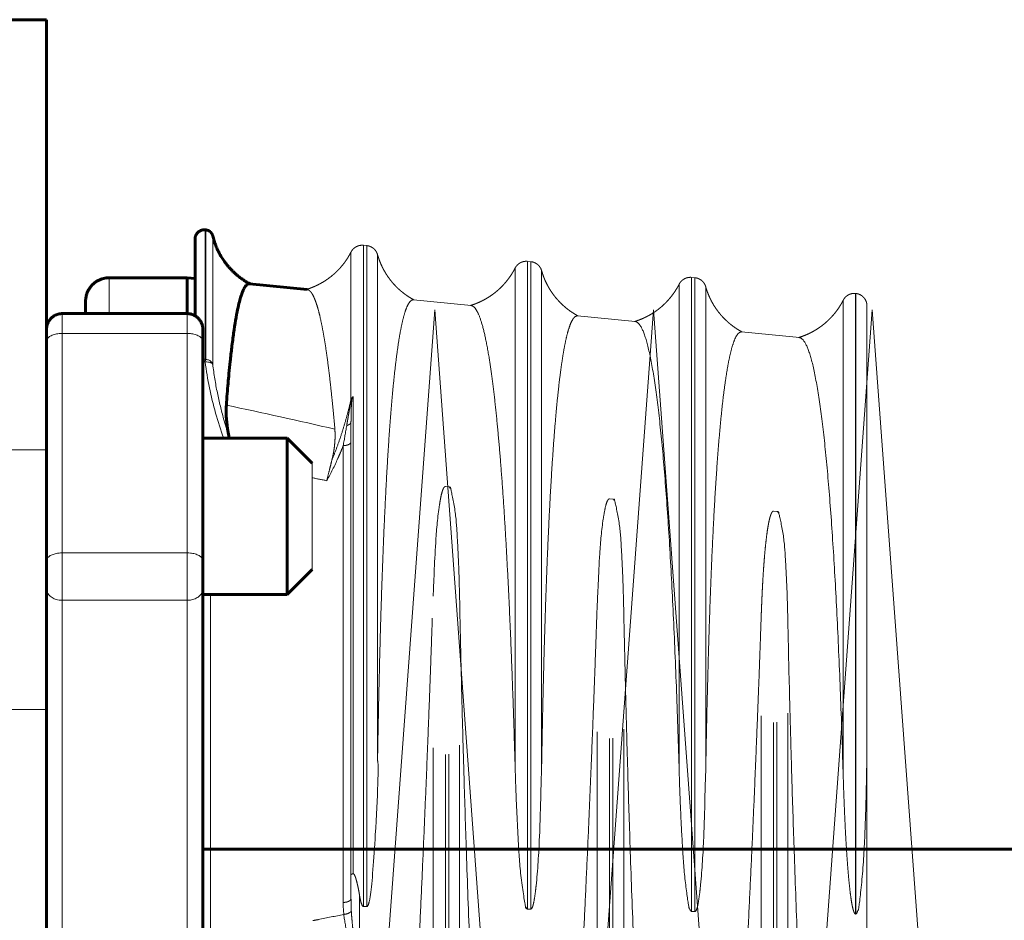
# Model space of a CAD drawing. Units: millimetres. Extents: x 0 to 840, y 0 to 594.
# Drawn here: x 66 to 69, y 562 to 565 of the extents above; entities that cross this region are included whole.
import ezdxf

# ---------------------------------------------------------------- set-up
doc = ezdxf.new("R2010")
doc.units = ezdxf.units.MM
for name, pattern in [('K5LT_AXLED', [19.5, 15, -1.5, 1.5, -1.5]), ('K5LT_BASIC', [0]), ('K5LT_DASHED', [6, 4, -2]), ('K5LT_THIN', [0])]:
    doc.linetypes.add(name, pattern=pattern)
doc.layers.add('Системный слой', color=7, linetype='Continuous')

# ---------------------------------------------------------------- blocks, each defined once
blk = doc.blocks.new('U72')
at = {"layer": 'Системный слой', "color": 30, "linetype": 'K5LT_AXLED', "lineweight": 18, "true_color": 0xff8000}
for q in [(66.8037, 558.6604), (67.6203, 558.6604)]:
    blk.add_line((67.212, 564.2021), q, dxfattribs=at)
blk = doc.blocks.new('U73')
at = {"layer": 'Системный слой', "color": 30, "linetype": 'K5LT_AXLED', "lineweight": 18, "true_color": 0xff8000}
for q in [(67.6203, 558.6604), (68.437, 558.6604)]:
    blk.add_line((68.0287, 564.2021), q, dxfattribs=at)
blk = doc.blocks.new('U75')
at = {"layer": 'Системный слой', "color": 30, "linetype": 'K5LT_AXLED', "lineweight": 18, "true_color": 0xff8000}
for q in [(68.437, 558.6604), (69.2537, 558.6604)]:
    blk.add_line((68.8453, 564.2021), q, dxfattribs=at)
blk = doc.blocks.new('U71')
at = {"layer": 'Системный слой'}
for name in ['U72', 'U73', 'U75']:
    blk.add_blockref(name, (0, 0), dxfattribs=at)

msp = doc.modelspace()

# ---------------------------------------------------------------- linework, layer by layer
at = {"layer": 'Системный слой', "color": 5, "linetype": 'K5LT_BASIC', "lineweight": 60, "true_color": 0x0000ff}
for p, q in [((65.76298, 565.28455), (65.58798, 565.28455)), ((65.76298, 563.68019), (65.76298, 565.28455)), ((66.35555, 564.50058), (66.35778, 564.50037)), ((66.31715, 564.46575), (66.31715, 564.18027)), ((66.28798, 564.32172), (65.99632, 564.32172)), ((66.31715, 564.31887), (66.28798, 564.32172)), ((66.28798, 564.32172), (66.28798, 564.18815)), ((66.73527, 564.27802), (66.5203, 564.29902)), ((65.90882, 564.18808), (65.90882, 564.23422)), ((66.28798, 564.18808), (65.82132, 564.18808)), ((66.34632, 564.12974), (66.34632, 564.08535)), ((66.34632, 564.08535), (66.34632, 563.2667)), ((66.34632, 563.72314), (66.66132, 563.72314)), ((66.4452, 563.72313), (66.44351, 563.73167)), ((66.66132, 563.72314), (66.75465, 563.62981)), ((66.66132, 563.2498), (66.66132, 563.72314)), ((65.76298, 562.71079), (65.76298, 563.68019)), ((66.34632, 563.2667), (66.34632, 563.16062)), ((66.66132, 563.13981), (66.66132, 563.2498)), ((66.66132, 563.13981), (66.75465, 563.23314)), ((66.34632, 563.16062), (66.34632, 561.87975)), ((66.34632, 563.13981), (66.66132, 563.13981)), ((65.76298, 560.01206), (65.76298, 562.71079)), ((66.34632, 562.18997), (140.41899, 562.18997))]:
    msp.add_line(p, q, dxfattribs=at)
at = {"layer": 'Системный слой', "color": 7, "linetype": 'K5LT_THIN', "lineweight": 18}
for p, q in [((66.35555, 564.50058), (66.35555, 564.01772)), ((66.35778, 564.50037), (66.35778, 564.0173)), ((66.38329, 564.47821), (66.38329, 563.99885)), ((65.99632, 564.32173), (65.99632, 564.18808)), ((65.82132, 564.18808), (65.82132, 564.11408)), ((66.28798, 564.11408), (66.28798, 564.18808)), ((65.82132, 564.11408), (65.82132, 563.29543)), ((66.28798, 564.11408), (65.82132, 564.11408)), ((66.28798, 563.29543), (66.28798, 564.11408)), ((66.34632, 563.99669), (66.34632, 563.77606)), ((66.35494, 564.00749), (66.35272, 564.00791)), ((66.35555, 564.01772), (66.35778, 564.0173)), ((65.76298, 563.68019), (65.58798, 563.68019)), ((65.82132, 563.29543), (65.82132, 563.11864)), ((65.82132, 563.29543), (66.28798, 563.29543)), ((66.28798, 563.11864), (66.28798, 563.29543)), ((65.82132, 563.11864), (65.82132, 561.23654)), ((66.28798, 563.11864), (65.82132, 563.11864)), ((66.28798, 561.84487), (66.28798, 563.11864)), ((66.37548, 563.13981), (66.37548, 561.85054)), ((65.76298, 562.71079), (65.58798, 562.71079))]:
    msp.add_line(p, q, dxfattribs=at)
at = {"layer": 'Системный слой', "color": 7, "linetype": 'K5LT_DASHED', "lineweight": 18}
for p, q in [((66.94555, 564.44294), (66.95816, 564.44171)), ((66.94555, 564.44294), (66.94555, 561.97595)), ((66.95816, 564.44171), (66.95816, 561.97576)), ((66.89943, 564.41769), (66.89943, 563.86841)), ((66.99851, 564.40801), (66.99851, 562.51985)), ((67.55805, 564.3831), (67.57066, 564.38187)), ((67.55805, 564.3831), (67.55805, 561.96671)), ((67.57066, 564.38187), (67.57066, 561.96652)), ((67.51193, 564.35784), (67.51193, 562.50227)), ((67.61101, 564.34816), (67.61101, 562.49887)), ((68.12443, 564.298), (68.12443, 562.48128)), ((68.17055, 564.32326), (68.18316, 564.32202)), ((68.17055, 564.32326), (68.17055, 561.95748)), ((68.18316, 564.32202), (68.18316, 561.95729)), ((68.22351, 564.28832), (68.22351, 562.47789)), ((68.78335, 564.26338), (68.78305, 564.26341)), ((68.78305, 564.26341), (68.78305, 561.94825)), ((68.78335, 564.26338), (68.78335, 561.94824)), ((67.13265, 564.2392), (67.348, 564.21816)), ((68.73693, 564.23816), (68.73693, 562.4603)), ((68.82548, 564.21694), (68.82548, 562.65498)), ((67.7451, 564.17936), (67.96056, 564.15831)), ((68.35754, 564.11952), (68.57312, 564.09846)), ((66.90792, 563.87835), (66.90792, 562.09856)), ((66.89943, 562.09447), (66.89943, 563.78597)), ((66.87027, 561.99148), (66.87027, 563.69555)), ((66.75465, 563.62981), (66.75465, 563.30794)), ((67.26441, 563.5421), (67.2518, 563.54305)), ((67.2518, 558.54292), (67.2518, 563.54305)), ((67.26441, 558.54415), (67.26441, 563.5421)), ((67.87691, 563.49614), (67.8643, 563.49709)), ((67.8643, 558.60276), (67.8643, 563.49709)), ((67.87691, 558.604), (67.87691, 563.49614)), ((68.48941, 563.45019), (68.4768, 563.45114)), ((68.4768, 558.66261), (68.4768, 563.45114)), ((68.48941, 558.66384), (68.48941, 563.45019)), ((66.75465, 563.30794), (66.75465, 563.23314)), ((67.20568, 558.56818), (67.20568, 563.13346)), ((67.30476, 558.57786), (67.30476, 563.12743)), ((67.81818, 558.62802), (67.81818, 563.09619)), ((67.91726, 558.6377), (67.91726, 563.09016)), ((68.43068, 558.68786), (68.43068, 563.05892)), ((68.52976, 558.69754), (68.52976, 563.05289)), ((68.82548, 562.65498), (68.82548, 559.21887)), ((66.89943, 562.00585), (66.89943, 562.09447)), ((66.93144, 562.01784), (66.93144, 561.70783)), ((66.94555, 561.97595), (66.95816, 561.97576)), ((67.55805, 561.96671), (67.57066, 561.96652)), ((68.17055, 561.95748), (68.18316, 561.95729)), ((68.78305, 561.94825), (68.78335, 561.94824))]:
    msp.add_line(p, q, dxfattribs=at)
at = {"layer": 'Системный слой', "color": 7, "linetype": 'K5LT_THIN', "lineweight": 18}
msp.add_arc((66.35215, 563.9835), 0.03439, 84.32132, 99.76912, dxfattribs=at)
at = {"layer": 'Системный слой', "color": 7, "linetype": 'K5LT_DASHED', "lineweight": 18}
msp.add_arc((66.94183, 563.8456), 0.04814, 141.93925, 151.72507, dxfattribs=at)
at = {"layer": 'Системный слой', "color": 5, "linetype": 'K5LT_BASIC', "lineweight": 60, "true_color": 0x0000ff}
for points, weights in [([(66.35555, 564.50058), (66.33354, 564.50273), (66.31716, 564.48788), (66.31715, 564.46576)], [0.985250593426, 0.769742708756, 0.769709876413, 0.985152096395]), ([(66.38329, 564.47821), (66.38026, 564.49069), (66.37056, 564.49912), (66.35778, 564.50037)], [0.986055604325, 0.864562206838, 0.864562206838, 0.986055604325]), ([(66.5226, 564.2988), (66.45142, 564.3366), (66.4022, 564.40022), (66.38329, 564.47821)], [0.970885947065, 0.917575950508, 0.921492602831, 0.982635904033]), ([(65.99632, 564.32172), (65.94506, 564.32172), (65.90882, 564.28548), (65.90882, 564.23423)], [0.984549376295, 0.792316543814, 0.792304153158, 0.984512204327]), ([(65.76298, 564.12975), (65.76298, 564.16392), (65.78715, 564.18808), (65.82132, 564.18808)], [0.931381679086, 0.749518438683, 0.749518581539, 0.931382107653]), ([(66.28798, 564.18808), (66.32215, 564.18808), (66.34631, 564.16392), (66.34632, 564.12976)], [0.93138210766, 0.749536022131, 0.749518440388, 0.93132936243])]:
    msp.add_rational_spline(points, weights, degree=3, dxfattribs=at)
at = {"layer": 'Системный слой', "color": 7, "linetype": 'K5LT_DASHED', "lineweight": 18}
for points, weights in [([(66.94555, 564.44294), (66.92582, 564.44487), (66.90844, 564.43535), (66.89943, 564.41769)], [0.948223845464, 0.838375572901, 0.838375572901, 0.948223845464]), ([(66.99851, 564.40801), (66.9931, 564.42707), (66.97789, 564.43978), (66.95816, 564.44171)], [0.941559004949, 0.83248282984, 0.83248282984, 0.941559004949]), ([(66.89943, 564.41769), (66.86475, 564.34963), (66.80611, 564.30045), (66.73271, 564.27827)], [0.977033156306, 0.921591996038, 0.918056702699, 0.966427276287]), ([(67.1351, 564.23896), (67.06678, 564.27524), (67.01918, 564.33518), (66.99851, 564.40801)], [0.794250072693, 0.767019320712, 0.783786955965, 0.844552978452]), ([(67.55805, 564.3831), (67.53832, 564.38503), (67.52094, 564.3755), (67.51193, 564.35784)], [0.819676433198, 0.724719909295, 0.724719909295, 0.819676433198]), ([(67.61101, 564.34816), (67.6056, 564.36723), (67.59039, 564.37994), (67.57066, 564.38187)], [0.819674981293, 0.724718625588, 0.724718625588, 0.819674981293]), ([(67.51193, 564.35784), (67.47756, 564.2904), (67.41926, 564.2408), (67.34521, 564.21843)], [0.844492768577, 0.783731057031, 0.766964594839, 0.794193382]), ([(67.7476, 564.17912), (67.67928, 564.2154), (67.63168, 564.27534), (67.61101, 564.34816)], [0.794182284374, 0.766953855847, 0.783720059278, 0.844480894665]), ([(68.12443, 564.298), (68.09006, 564.23056), (68.03176, 564.18096), (67.95771, 564.15859)], [0.844417991347, 0.783661655921, 0.766896674, 0.794123045585]), ([(68.17055, 564.32326), (68.15082, 564.32518), (68.13344, 564.31566), (68.12443, 564.298)], [0.819606010699, 0.724657644985, 0.724657644985, 0.819606010699]), ([(68.22351, 564.28832), (68.2181, 564.30739), (68.20289, 564.3201), (68.18316, 564.32202)], [0.819604492932, 0.724656303046, 0.724656303046, 0.819604492932]), ([(68.3601, 564.11927), (68.29178, 564.15556), (68.24418, 564.2155), (68.22351, 564.28832)], [0.794111458321, 0.76688545727, 0.783650164596, 0.8444055803]), ([(68.78305, 564.26341), (68.76332, 564.26534), (68.74594, 564.25582), (68.73693, 564.23816)], [0.819532392295, 0.724592555004, 0.724592555004, 0.819532392295]), ([(68.82548, 564.21695), (68.82548, 564.24222), (68.8085, 564.26093), (68.78335, 564.26338)], [0.819460595238, 0.677856079899, 0.677879987238, 0.819532317255]), ([(68.73693, 564.23816), (68.70256, 564.17072), (68.64426, 564.12112), (68.57021, 564.09874)], [0.844339798639, 0.783589084804, 0.766825650643, 0.794049496158])]:
    msp.add_rational_spline(points, weights, degree=3, dxfattribs=at)
at = {"layer": 'Системный слой', "color": 5, "linetype": 'K5LT_BASIC', "lineweight": 60, "true_color": 0x0000ff}
for points, knots in [([(66.51939, 564.29908), (66.51883, 564.29909), (66.51586, 564.29892), (66.5101, 564.29618), (66.50239, 564.28671), (66.49509, 564.27163), (66.48865, 564.25338), (66.48257, 564.23189), (66.47593, 564.20323), (66.46875, 564.16505), (66.46144, 564.11786), (66.45474, 564.06631), (66.44896, 564.01471), (66.44442, 563.96911), (66.4407, 563.92829), (66.43739, 563.88916), (66.43518, 563.8611), (66.43408, 563.84657)], [0, 0, 0, 0, 0.3108916, 1.6582665, 3.3071968, 4.9304629, 6.200845, 7.4198985, 8.8891788, 10.5701895, 12.1742073, 13.7012323, 14.939534, 15.9019447, 16.6077125, 17.3070643, 18, 18, 18, 18]), ([(66.44351, 563.73167), (66.44167, 563.74076), (66.43935, 563.75392), (66.43686, 563.77174), (66.43519, 563.78649), (66.4339, 563.80287), (66.43326, 563.81894), (66.43333, 563.83367), (66.43377, 563.84245), (66.43408, 563.84657)], [0, 0, 0, 0, 2.0601852, 3.0555556, 4.3055556, 5.7407407, 7.3148148, 8.7037037, 10, 10, 10, 10])]:
    msp.add_open_spline(points, degree=3, knots=knots, dxfattribs=at)
at = {"layer": 'Системный слой', "color": 7, "linetype": 'K5LT_DASHED', "lineweight": 18}
for points, knots in [([(66.83906, 563.75715), (66.83589, 563.794), (66.83082, 563.84863), (66.82358, 563.91767), (66.81752, 563.97007), (66.81125, 564.0189), (66.80494, 564.06291), (66.79836, 564.10384), (66.79122, 564.14276), (66.78377, 564.17744), (66.77679, 564.20459), (66.77111, 564.22319), (66.76653, 564.23618), (66.76218, 564.24697), (66.75725, 564.25726), (66.75164, 564.26644), (66.74596, 564.27297), (66.7407, 564.27667), (66.73713, 564.27782), (66.73529, 564.27802), (66.73491, 564.27805)], [0, 0, 0, 0, 2.2719162, 3.5682448, 4.9581229, 6.3346369, 7.6844223, 9.0208436, 10.5056077, 12.1133225, 13.529929, 14.5937203, 15.3307567, 16.055097, 16.933587, 17.9339454, 18.9916099, 19.9201499, 20.7739444, 21, 21, 21, 21]), ([(67.13241, 564.23922), (67.13096, 564.23932), (67.12656, 564.23878), (67.11928, 564.23345), (67.11066, 564.21979), (67.10214, 564.19849), (67.09375, 564.16932), (67.08554, 564.13199), (67.07752, 564.08629), (67.06975, 564.03226), (67.06229, 563.97008), (67.05516, 563.89995), (67.0484, 563.8223), (67.04195, 563.7364), (67.03577, 563.64146), (67.02985, 563.53633), (67.02417, 563.41997), (67.01886, 563.29399), (67.01404, 563.16107), (67.00978, 563.02472), (67.00613, 562.88925), (67.00322, 562.76488), (67.00062, 562.63936), (66.99923, 562.56198), (66.99851, 562.51985)], [0, 0, 0, 0, 0.4950388, 1.5047554, 2.5430363, 3.6003716, 4.6786666, 5.769347, 6.8709836, 7.9802419, 9.1009328, 10.2311509, 11.3758808, 12.536296, 13.7204603, 14.9245627, 16.1507298, 17.3930242, 18.6514459, 19.9179312, 21.1884484, 22.4589656, 23.5177299, 25, 25, 25, 25]), ([(67.51193, 562.50227), (67.51047, 562.55338), (67.50739, 562.65503), (67.50228, 562.80478), (67.49667, 562.95081), (67.49056, 563.09227), (67.48393, 563.22836), (67.4768, 563.3579), (67.4692, 563.47986), (67.46116, 563.59339), (67.45274, 563.6978), (67.4439, 563.79333), (67.43463, 563.88005), (67.4249, 563.95792), (67.41354, 564.03439), (67.40039, 564.10458), (67.38535, 564.16251), (67.3711, 564.19763), (67.35858, 564.21428), (67.35131, 564.2178), (67.34799, 564.21816)], [0, 0, 0, 0, 1.1168757, 2.2337515, 3.3506272, 4.4675029, 5.5843786, 6.7012544, 7.8181301, 8.9350058, 10.0518815, 11.1687573, 12.285633, 13.4025087, 14.5193845, 16.0085521, 17.4977197, 18.9868874, 20.0830802, 21, 21, 21, 21]), ([(67.74487, 564.17938), (67.74421, 564.17943), (67.7404, 564.17938), (67.73374, 564.1759), (67.72506, 564.16404), (67.71676, 564.14562), (67.70863, 564.12015), (67.70071, 564.08759), (67.69304, 564.04804), (67.6857, 564.00196), (67.67873, 563.94992), (67.67192, 563.89034), (67.66505, 563.82044), (67.65792, 563.73566), (67.65099, 563.6387), (67.64465, 563.53468), (67.63921, 563.4317), (67.63446, 563.32908), (67.6302, 563.22525), (67.62628, 563.11724), (67.62281, 563.0091), (67.61981, 562.90387), (67.61727, 562.80437), (67.61517, 562.71269), (67.61344, 562.63004), (67.61205, 562.55752), (67.61133, 562.51691), (67.61101, 562.49887)], [0, 0, 0, 0, 0.2498496, 1.462045, 2.5895582, 3.7327522, 4.8906781, 6.0550214, 7.2186033, 8.3751938, 9.5196989, 10.6530675, 11.9051628, 13.2895929, 14.8169446, 16.2373289, 17.5410078, 18.7112522, 19.8641178, 20.9837246, 22.068175, 23.1102783, 24.1240172, 25.1127877, 26.0871765, 27.0471836, 28, 28, 28, 28]), ([(68.12443, 562.48128), (68.1216, 562.57955), (68.11501, 562.77954), (68.10281, 563.07207), (68.08908, 563.32897), (68.07308, 563.56321), (68.05528, 563.76064), (68.03647, 563.91739), (68.01452, 564.04453), (67.99271, 564.12252), (67.97407, 564.15359), (67.96326, 564.15807), (67.96057, 564.15838)], [0, 0, 0, 0, 1.3931119, 2.7862237, 4.1793356, 5.5724474, 6.9655593, 8.3586712, 9.751783, 11.1448949, 12.5380067, 13, 13, 13, 13]), ([(68.35733, 564.11954), (68.35675, 564.11959), (68.35229, 564.1196), (68.34392, 564.11472), (68.33278, 564.09617), (68.32236, 564.06682), (68.31302, 564.02971), (68.30447, 563.98584), (68.29644, 563.93499), (68.28872, 563.8758), (68.28131, 563.80833), (68.27428, 563.73296), (68.26758, 563.64919), (68.26119, 563.55651), (68.25509, 563.45413), (68.2493, 563.34128), (68.24393, 563.21974), (68.23908, 563.09207), (68.23481, 562.96149), (68.23115, 562.83189), (68.22823, 562.71288), (68.22563, 562.59264), (68.22423, 562.51838), (68.22351, 562.47789)], [0, 0, 0, 0, 0.1904763, 1.4649146, 2.801383, 4.0628852, 5.2371723, 6.3160785, 7.4058726, 8.5119984, 9.6317339, 10.7685345, 11.9204116, 13.0915538, 14.2765172, 15.4746743, 16.6812088, 17.8961205, 19.1152209, 20.3364157, 21.5576105, 22.5752728, 24, 24, 24, 24]), ([(68.73693, 562.4603), (68.7341, 562.55634), (68.72751, 562.7518), (68.7153, 563.03769), (68.70158, 563.28872), (68.68557, 563.51758), (68.66776, 563.71045), (68.64895, 563.86351), (68.62698, 563.98766), (68.60516, 564.06373), (68.58655, 564.09389), (68.57578, 564.09823), (68.57313, 564.09853)], [0, 0, 0, 0, 1.3939941, 2.7879882, 4.1819823, 5.5759764, 6.9699705, 8.3639646, 9.7579587, 11.1519528, 12.5459469, 13, 13, 13, 13]), ([(66.82826, 563.64218), (66.83442, 563.65693), (66.84606, 563.68649), (66.86163, 563.73087), (66.8754, 563.77478), (66.88813, 563.8205), (66.8957, 563.85167), (66.89943, 563.86841)], [0, 0, 0, 0, 1.5999997, 3.186168, 4.7372203, 6.2531565, 8, 8, 8, 8]), ([(66.88328, 563.77005), (66.88418, 563.77546), (66.88586, 563.78551), (66.88822, 563.79922), (66.89017, 563.81034), (66.89183, 563.81978), (66.8934, 563.82874), (66.89506, 563.838), (66.89672, 563.8467), (66.89813, 563.8537), (66.89919, 563.85874), (66.90001, 563.86251), (66.90079, 563.86574), (66.90159, 563.86871), (66.90255, 563.87185), (66.90337, 563.87404), (66.90393, 563.87528)], [0, 0, 0, 0, 2.6254377, 4.8843157, 6.7011791, 8.0802535, 9.5240022, 11.1210152, 12.6472798, 13.7890499, 14.5199454, 15.0804803, 15.5865402, 16.0334411, 16.449263, 17, 17, 17, 17]), ([(66.90792, 563.87835), (66.90753, 563.87801), (66.90684, 563.8773), (66.90597, 563.87616), (66.90527, 563.87501), (66.90469, 563.87381), (66.90418, 563.87247), (66.90375, 563.87105), (66.90337, 563.86945), (66.903, 563.86761), (66.90266, 563.86545), (66.90234, 563.86294), (66.90203, 563.85991), (66.90166, 563.85589), (66.90126, 563.85065), (66.90089, 563.84439), (66.90056, 563.83758), (66.90029, 563.83064), (66.90004, 563.8235), (66.89982, 563.81586), (66.89962, 563.80722), (66.89947, 563.79717), (66.89944, 563.78989), (66.89943, 563.78597)], [0, 0, 0, 0, 0.3040465, 0.5707392, 0.802926, 1.0494933, 1.3265916, 1.6418662, 1.9843364, 2.412468, 2.9482472, 3.5625865, 4.3163938, 5.298458, 6.7115901, 8.4620717, 10.3241856, 12.2133287, 14.0876952, 16.0762849, 18.3078506, 20.9572725, 24, 24, 24, 24]), ([(66.90393, 563.87528), (66.90418, 563.8756), (66.90469, 563.87619), (66.90548, 563.87694), (66.90627, 563.87753), (66.90709, 563.878), (66.90764, 563.87824), (66.90792, 563.87835)], [0, 0, 0, 0, 1.5999997, 3.1646364, 4.729273, 6.2939097, 8, 8, 8, 8]), ([(66.89943, 563.78597), (66.89944, 563.78448), (66.89897, 563.78225), (66.89746, 563.7794), (66.89598, 563.77749), (66.89437, 563.7759), (66.89289, 563.77471), (66.89154, 563.77378), (66.89025, 563.773), (66.88888, 563.77226), (66.88739, 563.77155), (66.88588, 563.77093), (66.88447, 563.77042), (66.88365, 563.77016), (66.88328, 563.77005)], [0, 0, 0, 0, 3.3333333, 5, 6.6666667, 8.0555556, 9.1666667, 10, 10.8333333, 11.6666667, 12.5, 13.3333333, 14.1666667, 15, 15, 15, 15]), ([(66.83906, 563.75715), (66.83942, 563.75285), (66.83997, 563.74378), (66.84014, 563.72879), (66.83952, 563.71264), (66.8381, 563.69635), (66.83622, 563.68175), (66.83332, 563.66415), (66.83053, 563.65116), (66.82826, 563.64218)], [0, 0, 0, 0, 1.2962963, 2.6851852, 4.2592593, 5.6944444, 6.9444444, 7.9398148, 10, 10, 10, 10]), ([(66.89943, 563.70992), (66.89944, 563.70875), (66.89889, 563.70656), (66.89672, 563.70364), (66.89366, 563.7012), (66.8898, 563.69913), (66.88515, 563.69746), (66.87867, 563.69598), (66.87353, 563.69555), (66.87027, 563.69555)], [0, 0, 0, 0, 1.5537449, 2.9090514, 4.1156131, 5.3531403, 6.6300026, 7.8660383, 10, 10, 10, 10]), ([(66.87027, 563.69555), (66.86645, 563.68579), (66.8625, 563.67606), (66.85841, 563.66637), (66.85587, 563.66034), (66.85327, 563.65432), (66.85062, 563.64833), (66.83809, 563.62002), (66.82436, 563.59207), (66.80889, 563.56488)], [0, 0, 0, 0, 0.2191129, 0.2191129, 0.2191129, 0.3554816, 0.3554816, 0.3554816, 1, 1, 1, 1]), ([(66.82826, 563.64218), (66.82646, 563.63508), (66.82344, 563.62268), (66.81729, 563.59716), (66.8126, 563.57841), (66.80889, 563.56488)], [0, 0, 0, 0, 1.75, 3, 6, 6, 6, 6]), ([(67.2518, 563.54305), (67.25163, 563.54306), (67.2513, 563.54306), (67.25084, 563.543), (67.25035, 563.54286), (67.24987, 563.54273), (67.24893, 563.54196), (67.24911, 563.54273), (67.24548, 563.53821), (67.24415, 563.53552), (67.24071, 563.5279), (67.23596, 563.50967), (67.23194, 563.48895), (67.2231, 563.43191), (67.21153, 563.2993), (67.20886, 563.18113), (67.20568, 563.13346)], [0, 0, 0, 0, 1.2142857, 2.4285714, 3.6428571, 5.2619048, 7.2857143, 9.1583245, 10.4749734, 11.2920714, 11.8960829, 12.2945823, 12.4792095, 12.8155618, 14.3385087, 17, 17, 17, 17]), ([(67.8643, 563.49709), (67.86413, 563.4971), (67.8638, 563.4971), (67.86335, 563.49705), (67.86285, 563.49691), (67.86235, 563.49679), (67.86143, 563.496), (67.86146, 563.49682), (67.85769, 563.49166), (67.85642, 563.48974), (67.8496, 563.47235), (67.83634, 563.39834), (67.82427, 563.2599), (67.82065, 563.13663), (67.81818, 563.09619)], [0, 0, 0, 0, 1.0714286, 2.1428571, 3.2142857, 4.6428571, 6.4285714, 8.1127667, 9.3383001, 10.1341409, 10.7559131, 11.2851716, 12.6321879, 15, 15, 15, 15]), ([(68.4768, 563.45114), (68.47663, 563.45115), (68.47632, 563.45115), (68.47589, 563.4511), (68.47551, 563.45101), (68.47518, 563.45091), (68.47487, 563.45079), (68.47455, 563.45063), (68.47426, 563.45046), (68.47403, 563.45032), (68.47378, 563.45015), (68.47346, 563.4499), (68.47307, 563.44956), (68.47251, 563.44902), (68.47175, 563.44814), (68.47095, 563.44703), (68.4702, 563.44583), (68.46961, 563.44478), (68.46917, 563.44394), (68.46885, 563.44329), (68.46833, 563.4422), (68.46753, 563.44037), (68.46661, 563.43806), (68.46568, 563.43545), (68.46456, 563.43206), (68.46299, 563.42671), (68.46069, 563.41764), (68.45777, 563.40376), (68.45438, 563.38407), (68.4508, 563.35868), (68.44725, 563.32817), (68.4441, 563.29548), (68.44158, 563.2651), (68.43954, 563.23728), (68.4378, 563.2107), (68.43621, 563.18372), (68.43477, 563.15671), (68.43353, 563.13072), (68.43248, 563.10667), (68.43137, 563.07857), (68.43087, 563.06423), (68.43068, 563.05892)], [0, 0, 0, 0, 2.962963, 5.8148148, 8.4444444, 10.8148148, 12.9462963, 14.9166667, 16.7593087, 18.4743215, 20.02852, 21.3720033, 22.5048208, 23.4770811, 24.3945076, 25.2654034, 26.0533606, 26.6903761, 27.2217565, 27.69966, 28.1762451, 28.5716337, 28.886485, 29.1211285, 29.3553881, 29.6884026, 30.1425036, 30.7623551, 31.471534, 32.3162398, 33.2972403, 34.2358916, 35.0640462, 35.7476306, 36.4425728, 37.1715888, 37.9233205, 38.7091259, 39.5062892, 40.3261682, 42, 42, 42, 42]), ([(66.95882, 559.06016), (66.95881, 559.07051), (66.95911, 559.09218), (66.96051, 559.12889), (66.96318, 559.17323), (66.96777, 559.23198), (66.97484, 559.30983), (66.9841, 559.40603), (66.99436, 559.5127), (67.00515, 559.62776), (67.01717, 559.7606), (67.0315, 559.9268), (67.04849, 560.13662), (67.06696, 560.3827), (67.08501, 560.64284), (67.10077, 560.88746), (67.11374, 561.10198), (67.12437, 561.28712), (67.1337, 561.45737), (67.14246, 561.62414), (67.15092, 561.79269), (67.15909, 561.96285), (67.16695, 562.13426), (67.17436, 562.30361), (67.18121, 562.46794), (67.18744, 562.62441), (67.19299, 562.77042), (67.19761, 562.89749), (67.2012, 563.00014), (67.20377, 563.07563), (67.20513, 563.11652), (67.20568, 563.13346)], [0, 0, 0, 0, 0.5382859, 1.0757635, 1.6706705, 2.3929289, 3.3241449, 4.3677947, 5.4051982, 6.3813879, 7.4447326, 8.7702029, 10.3892509, 12.2297133, 14.0795086, 15.7757178, 17.1757775, 18.3697817, 19.4706051, 20.5867136, 21.718107, 22.8571429, 24, 25.1428571, 26.2857143, 27.4285714, 28.5714286, 29.7142857, 30.6666667, 31.4285714, 32, 32, 32, 32]), ([(67.30476, 563.12743), (67.30659, 563.03514), (67.30976, 562.89004), (67.31534, 562.66853), (67.32122, 562.45644), (67.3298, 562.18119), (67.34057, 561.87864), (67.35218, 561.5911), (67.3633, 561.34154), (67.37439, 561.11263), (67.38629, 560.88672), (67.39794, 560.68307), (67.40912, 560.50117), (67.41959, 560.34121), (67.43027, 560.18795), (67.44087, 560.04475), (67.45123, 559.91275), (67.46098, 559.79506), (67.47021, 559.68898), (67.47873, 559.59497), (67.48675, 559.50935), (67.49463, 559.42708), (67.5019, 559.35129), (67.50787, 559.28629), (67.51187, 559.2378), (67.51448, 559.20074), (67.51614, 559.17103), (67.51712, 559.14619), (67.51754, 559.12779), (67.51767, 559.11589), (67.51769, 559.10969), (67.51768, 559.108), (67.51769, 559.10768)], [0, 0, 0, 0, 2.3571429, 3.5357143, 5.1071429, 7.0714286, 9.4285714, 11.3928571, 12.9642857, 14.5357143, 16.1071429, 17.6785714, 18.8571429, 20.0357143, 21.1924603, 22.327381, 23.4186508, 24.4880952, 25.4724206, 26.3934524, 27.2097222, 27.9845238, 28.8082931, 29.5195222, 30.118211, 30.5541611, 31.0097542, 31.4830864, 31.9526113, 32.3641019, 32.7194618, 33, 33, 33, 33]), ([(67.57132, 559.11224), (67.57131, 559.12227), (67.5716, 559.14328), (67.57298, 559.17886), (67.57561, 559.22182), (67.58014, 559.27875), (67.58713, 559.3542), (67.59631, 559.44757), (67.60625, 559.54859), (67.61576, 559.64749), (67.62477, 559.74391), (67.63449, 559.85137), (67.64618, 559.98594), (67.65983, 560.15133), (67.67436, 560.33838), (67.68852, 560.53205), (67.70208, 560.7286), (67.71477, 560.92316), (67.72644, 561.11218), (67.73676, 561.28793), (67.74611, 561.45464), (67.75488, 561.61793), (67.76336, 561.78295), (67.77153, 561.94951), (67.7794, 562.11729), (67.78681, 562.28305), (67.79367, 562.44393), (67.7999, 562.59716), (67.80546, 562.74019), (67.81009, 562.86473), (67.81369, 562.96538), (67.81626, 563.03943), (67.81762, 563.07957), (67.81818, 563.09619)], [0, 0, 0, 0, 0.5707763, 1.1406657, 1.7713629, 2.5368932, 3.5236118, 4.6292852, 5.7283501, 6.6745739, 7.5124867, 8.4114265, 9.5618437, 10.9906599, 12.4980677, 13.9777981, 15.4064337, 16.8739216, 18.2447662, 19.5154194, 20.6862812, 21.8729334, 23.0753762, 24.2857143, 25.5, 26.7142857, 27.9285714, 29.1428571, 30.3571429, 31.5714286, 32.5833333, 33.3928571, 34, 34, 34, 34]), ([(67.91726, 563.09016), (67.91909, 562.99986), (67.92226, 562.85789), (67.92783, 562.64118), (67.93372, 562.4337), (67.9423, 562.16445), (67.95307, 561.8685), (67.96468, 561.58725), (67.97579, 561.34315), (67.98689, 561.11927), (67.99879, 560.89832), (68.01045, 560.69916), (68.02164, 560.52126), (68.03212, 560.36482), (68.0428, 560.21494), (68.05341, 560.07493), (68.06377, 559.94592), (68.07352, 559.83094), (68.08275, 559.72733), (68.09127, 559.63551), (68.09929, 559.55188), (68.10716, 559.47154), (68.11442, 559.39759), (68.12037, 559.33424), (68.12436, 559.28708), (68.12695, 559.25109), (68.12862, 559.22217), (68.12961, 559.19783), (68.13004, 559.17963), (68.13017, 559.16781), (68.13019, 559.16167), (68.13018, 559.16004), (68.13019, 559.15975)], [0, 0, 0, 0, 2.3571429, 3.5357143, 5.1071429, 7.0714286, 9.4285714, 11.3928571, 12.9642857, 14.5357143, 16.1071429, 17.6785714, 18.8571429, 20.0357143, 21.1924603, 22.327381, 23.4186508, 24.4880952, 25.4724206, 26.3934524, 27.2097222, 27.9845238, 28.8071235, 29.5160134, 30.1111934, 30.5424651, 30.9933798, 31.4643728, 31.9362369, 32.3529907, 32.7141986, 33, 33, 33, 33]), ([(68.18382, 559.16431), (68.18381, 559.174), (68.18409, 559.19426), (68.18544, 559.22856), (68.18801, 559.26996), (68.19244, 559.32481), (68.19931, 559.39754), (68.20837, 559.48775), (68.21853, 559.58849), (68.22895, 559.69443), (68.23959, 559.80617), (68.25071, 559.92783), (68.26292, 560.06756), (68.27694, 560.23659), (68.29293, 560.44155), (68.3098, 560.67388), (68.32584, 560.91141), (68.34019, 561.13855), (68.35315, 561.35677), (68.36496, 561.56769), (68.3756, 561.76915), (68.38483, 561.95345), (68.39303, 562.12569), (68.40042, 562.28861), (68.40721, 562.44542), (68.41332, 562.59335), (68.4187, 562.72993), (68.42314, 562.84723), (68.42653, 562.94054), (68.42892, 563.00808), (68.43017, 563.04411), (68.43068, 563.05892)], [0, 0, 0, 0, 0.5366761, 1.0725047, 1.6654681, 2.3851155, 3.3125623, 4.3517361, 5.3847028, 6.3575944, 7.3240317, 8.3483545, 9.4429767, 10.7224685, 12.3047903, 14.064353, 15.7655094, 17.2928154, 18.7399505, 20.2197897, 21.59463, 22.8571429, 24, 25.1428571, 26.2857143, 27.4285714, 28.5714286, 29.7142857, 30.6666667, 31.4285714, 32, 32, 32, 32]), ([(68.52976, 563.05289), (68.53159, 562.96459), (68.53476, 562.82576), (68.54033, 562.61386), (68.54621, 562.41099), (68.55479, 562.14774), (68.56556, 561.8584), (68.57717, 561.58343), (68.58829, 561.34478), (68.59939, 561.12591), (68.6113, 560.90992), (68.62296, 560.71523), (68.63416, 560.54133), (68.64464, 560.3884), (68.65534, 560.24191), (68.66595, 560.10509), (68.67632, 559.97906), (68.68607, 559.8668), (68.69529, 559.76566), (68.70381, 559.67603), (68.71183, 559.59437), (68.7197, 559.51593), (68.72695, 559.44381), (68.73288, 559.38213), (68.7369, 559.33577), (68.73955, 559.29961), (68.74126, 559.27019), (68.74216, 559.24701), (68.74254, 559.23062), (68.74266, 559.22016), (68.74269, 559.21393), (68.74268, 559.21215), (68.74269, 559.21183)], [0, 0, 0, 0, 2.3571429, 3.5357143, 5.1071429, 7.0714286, 9.4285714, 11.3928571, 12.9642857, 14.5357143, 16.1071429, 17.6785714, 18.8571429, 20.0357143, 21.1924603, 22.327381, 23.4186508, 24.4880952, 25.4724206, 26.3934524, 27.2097222, 27.9845238, 28.8058254, 29.5121191, 30.1034049, 30.5496115, 31.0312229, 31.525747, 31.9487948, 32.3208582, 32.6624292, 33, 33, 33, 33]), ([(66.95816, 561.97576), (66.95833, 561.97576), (66.95866, 561.97579), (66.95911, 561.97592), (66.9596, 561.97617), (66.96007, 561.97638), (66.96104, 561.97776), (66.96069, 561.97616), (66.96447, 561.98397), (66.96542, 561.98681), (66.97518, 562.02118), (66.99449, 562.28965), (67.00405, 562.51807), (66.99851, 562.51985)], [0, 0, 0, 0, 1, 2, 3, 4.3333333, 6, 7.5331986, 8.5995959, 9.2643247, 9.9941864, 11.5944558, 14, 14, 14, 14]), ([(67.57066, 561.96652), (67.57083, 561.96652), (67.57116, 561.96655), (67.57161, 561.96668), (67.5721, 561.96693), (67.57258, 561.96716), (67.57352, 561.96842), (67.57335, 561.9672), (67.57699, 561.97453), (67.57818, 561.97818), (67.58188, 561.99134), (67.58684, 562.02223), (67.5958, 562.10088), (67.60733, 562.29053), (67.60906, 562.46086), (67.61101, 562.49887)], [0, 0, 0, 0, 1.1428571, 2.2857143, 3.4285714, 4.952381, 6.8571429, 8.6251287, 9.875386, 10.6591978, 11.2369286, 11.6304853, 11.8485874, 13.3123947, 16, 16, 16, 16]), ([(68.18316, 561.95729), (68.18333, 561.95729), (68.18365, 561.95732), (68.18411, 561.95744), (68.1846, 561.95769), (68.1851, 561.95792), (68.18602, 561.95918), (68.18594, 561.95797), (68.18964, 561.96564), (68.19069, 561.96854), (68.19499, 561.98416), (68.20045, 562.01981), (68.20946, 562.10415), (68.21986, 562.28213), (68.22108, 562.43157), (68.22351, 562.47789)], [0, 0, 0, 0, 1.1428571, 2.2857143, 3.4285714, 4.952381, 6.8571429, 8.6391237, 9.917371, 10.7183641, 11.3002741, 11.7021893, 11.9758071, 13.4214401, 16, 16, 16, 16]), ([(68.73693, 562.4603), (68.73739, 562.44515), (68.73828, 562.4168), (68.73996, 562.37134), (68.74142, 562.33526), (68.74359, 562.28675), (68.74612, 562.23759), (68.74896, 562.19036), (68.75133, 562.15482), (68.75415, 562.11693), (68.75756, 562.07747), (68.76119, 562.04214), (68.76463, 562.01451), (68.76758, 561.99489), (68.77, 561.9815), (68.77192, 561.97249), (68.77336, 561.96666), (68.77437, 561.96308), (68.77505, 561.96088), (68.77549, 561.95954), (68.7758, 561.95865), (68.7761, 561.95782), (68.7764, 561.95701), (68.77673, 561.95617), (68.77715, 561.95515), (68.77773, 561.95386), (68.77838, 561.95257), (68.77894, 561.95161), (68.77936, 561.95097), (68.77961, 561.95063), (68.77974, 561.95045), (68.77986, 561.9503), (68.78001, 561.95011), (68.78023, 561.94985), (68.78051, 561.94955), (68.7808, 561.94928), (68.78106, 561.94906), (68.7813, 561.94887), (68.7816, 561.94868), (68.78191, 561.94852), (68.7822, 561.9484), (68.78257, 561.94829), (68.78285, 561.94825), (68.78305, 561.94825)], [0, 0, 0, 0, 1.9592118, 2.9160969, 3.8426876, 4.7541311, 6.4558405, 7.2461064, 8.0212251, 8.949387, 9.9909002, 11.0663812, 11.9830948, 12.7431388, 13.3977003, 13.9394754, 14.4175534, 14.8580416, 15.2943513, 15.7369117, 16.1930268, 16.6658134, 17.1479591, 17.676009, 18.2729355, 18.9637821, 19.683786, 20.3948617, 21.0861175, 21.8098321, 22.6140452, 23.4893124, 24.4335312, 25.4676383, 26.6919643, 28.1671022, 29.901353, 31.8403313, 33.9296831, 36.0983773, 38.2545109, 40.3019943, 44, 44, 44, 44]), ([(66.90792, 562.09856), (66.90699, 562.09837), (66.90574, 562.09808), (66.9042, 562.09765), (66.90295, 562.09725), (66.90174, 562.09675), (66.90076, 562.09623), (66.90012, 562.09574), (66.8996, 562.09518), (66.89944, 562.09477), (66.89943, 562.09447)], [0, 0, 0, 0, 1.8333333, 2.75, 3.9722222, 5.5, 7.0277778, 8.25, 9.1666667, 11, 11, 11, 11]), ([(66.90792, 562.09856), (66.90807, 562.09859), (66.90838, 562.0986), (66.90882, 562.09848), (66.90923, 562.09827), (66.90961, 562.098), (66.90992, 562.09772), (66.91019, 562.09745), (66.91044, 562.09716), (66.91067, 562.09687), (66.91092, 562.09654), (66.91109, 562.0963), (66.91117, 562.09617), (66.91142, 562.0958), (66.91184, 562.09511), (66.91245, 562.094), (66.9133, 562.09226), (66.91438, 562.08975), (66.9155, 562.0868), (66.91663, 562.08355), (66.91778, 562.07995), (66.91905, 562.0757), (66.92065, 562.06991), (66.92258, 562.0623), (66.92482, 562.05257), (66.92688, 562.04271), (66.92869, 562.03337), (66.93021, 562.02506), (66.93106, 562.02011), (66.93144, 562.01784)], [0, 0, 0, 0, 2.5, 5.0925926, 7.6435185, 10.0185185, 11.8934251, 13.3977745, 14.6100835, 15.7109078, 16.6750691, 17.5794277, 18.3224588, 18.9340637, 19.3828033, 19.8212219, 20.3716657, 20.9120777, 21.4424577, 21.8784606, 22.3524644, 22.9023255, 23.4900429, 24.4803833, 25.5891093, 26.8162208, 27.8372159, 28.8984757, 30, 30, 30, 30]), ([(66.93144, 562.01784), (66.93195, 562.01068), (66.9355, 561.99506), (66.9431, 561.97518), (66.94279, 561.97801), (66.94387, 561.97643), (66.94445, 561.97621), (66.94509, 561.97598), (66.94541, 561.97594), (66.94555, 561.97595)], [0, 0, 0, 0, 1.8181818, 3.6363636, 5.4545455, 6.969697, 8.1818182, 9.0909091, 10, 10, 10, 10]), ([(66.89943, 562.00585), (66.89944, 562.00468), (66.89889, 562.00249), (66.89672, 561.99957), (66.89366, 561.99712), (66.8898, 561.99505), (66.88515, 561.99339), (66.87867, 561.99191), (66.87353, 561.99148), (66.87027, 561.99148)], [0, 0, 0, 0, 1.5536111, 2.9088421, 4.1154232, 5.3528841, 6.6297982, 7.8657605, 10, 10, 10, 10]), ([(66.75646, 561.92346), (66.76356, 561.92486), (66.77066, 561.92627), (66.77776, 561.92769), (66.80942, 561.93399), (66.84107, 561.94034), (66.87271, 561.94676)], [0, 0, 0, 0, 0.1831058, 0.1831058, 0.1831058, 1, 1, 1, 1]), ([(66.90065, 561.95967), (66.90005, 561.95854), (66.89841, 561.95643), (66.89489, 561.95364), (66.89072, 561.95131), (66.88596, 561.94939), (66.87993, 561.9477), (66.87537, 561.94699), (66.87271, 561.94676)], [0, 0, 0, 0, 1.6203474, 3.0610424, 4.3770729, 5.7270709, 7.0934211, 9, 9, 9, 9]), ([(66.93144, 561.70783), (66.92711, 561.72281), (66.91867, 561.75129), (66.9067, 561.79186), (66.89597, 561.83011), (66.88277, 561.88205), (66.87547, 561.92089), (66.87271, 561.94676)], [0, 0, 0, 0, 1.4594093, 2.7782284, 3.9858561, 5.2528411, 8, 8, 8, 8]), ([(66.90065, 561.95967), (66.90118, 561.95033), (66.90246, 561.93187), (66.90499, 561.9044), (66.90949, 561.86266), (66.91552, 561.81682), (66.92373, 561.76023), (66.92861, 561.72746), (66.93144, 561.70783)], [0, 0, 0, 0, 1.0297514, 2.0282955, 2.9956323, 5.551145, 6.9421733, 9, 9, 9, 9])]:
    msp.add_open_spline(points, degree=3, knots=knots, dxfattribs=at)
at = {"layer": 'Системный слой', "color": 7, "linetype": 'K5LT_THIN', "lineweight": 18}
for points, knots in [([(65.76298, 564.08535), (65.76298, 564.0873), (65.76375, 564.09097), (65.76681, 564.09596), (65.77117, 564.10027), (65.77675, 564.10409), (65.78364, 564.10745), (65.7916, 564.11022), (65.80031, 564.11229), (65.81027, 564.11372), (65.81738, 564.11408), (65.82132, 564.11408)], [0, 0, 0, 0, 1.5614761, 2.9241485, 4.1406521, 5.3872988, 6.6710189, 7.9362276, 9.2045628, 10.4539056, 12, 12, 12, 12]), ([(66.34632, 564.08535), (66.34632, 564.0873), (66.34555, 564.09097), (66.34249, 564.09596), (66.33813, 564.10027), (66.33255, 564.10409), (66.32566, 564.10745), (66.3177, 564.11022), (66.309, 564.11229), (66.29903, 564.11372), (66.29192, 564.11408), (66.28798, 564.11408)], [0, 0, 0, 0, 1.5614761, 2.9241485, 4.1406521, 5.3872988, 6.6710189, 7.9362276, 9.2045628, 10.4539056, 12, 12, 12, 12]), ([(66.35272, 564.00791), (66.35254, 564.00794), (66.35235, 564.00796), (66.35217, 564.00796), (66.35182, 564.00796), (66.35147, 564.0079), (66.35115, 564.0078), (66.35083, 564.00769), (66.35052, 564.00753), (66.35025, 564.00735), (66.34962, 564.00693), (66.34912, 564.00637), (66.3487, 564.00579), (66.34837, 564.00532), (66.34808, 564.00481), (66.34784, 564.0043), (66.34672, 564.00192), (66.34632, 563.99927), (66.34632, 563.99669)], [0, 0, 0, 0, 0.0339625, 0.0339625, 0.0339625, 0.0992256, 0.0992256, 0.0992256, 0.1636156, 0.1636156, 0.1636156, 0.3132682, 0.3132682, 0.3132682, 0.4334482, 0.4334482, 0.4334482, 1, 1, 1, 1]), ([(66.35272, 564.00791), (66.35311, 564.00949), (66.35409, 564.01323), (66.35503, 564.01625), (66.35555, 564.01772)], [0, 0, 0, 0, 1.9999996, 5, 5, 5, 5]), ([(66.35494, 564.00749), (66.35534, 564.00907), (66.35632, 564.01281), (66.35726, 564.01583), (66.35778, 564.0173)], [0, 0, 0, 0, 1.9999996, 5, 5, 5, 5]), ([(66.35494, 564.00749), (66.35728, 564.00772), (66.36165, 564.00787), (66.36752, 564.00738), (66.37243, 564.00636), (66.37654, 564.0049), (66.37978, 564.00306), (66.38203, 564.00101), (66.38296, 563.99957), (66.38329, 563.99885)], [0, 0, 0, 0, 1.777757, 3.3332714, 4.7254426, 6.1302221, 7.5476097, 8.8221052, 10, 10, 10, 10]), ([(66.42438, 563.72314), (66.41309, 563.75411), (66.40306, 563.7854), (66.37634, 563.87961), (66.36306, 563.9431), (66.35494, 564.00749)], [0.24895072, 0.24895072, 0.24895072, 0.24895072, 0.5, 0.5, 1, 1, 1, 1]), ([(66.35778, 564.0173), (66.35996, 564.01713), (66.36406, 564.01639), (66.36957, 564.01432), (66.37422, 564.01155), (66.37809, 564.00815), (66.38132, 564.00392), (66.38276, 564.00066), (66.38329, 563.99885)], [0, 0, 0, 0, 1.6413526, 3.1240581, 4.504374, 5.9031191, 7.3202933, 9, 9, 9, 9]), ([(66.38329, 563.99885), (66.38543, 563.9808), (66.39047, 563.94518), (66.40009, 563.89305), (66.41123, 563.84331), (66.42523, 563.78972), (66.43648, 563.75288), (66.44351, 563.73167)], [0, 0, 0, 0, 1.5999997, 3.1650521, 4.6528867, 6.0635036, 8, 8, 8, 8]), ([(65.82132, 563.29543), (65.81734, 563.29543), (65.8099, 563.29505), (65.79977, 563.29354), (65.79103, 563.2914), (65.78326, 563.28865), (65.77643, 563.28526), (65.77081, 563.28133), (65.76662, 563.27705), (65.76371, 563.27214), (65.76298, 563.26863), (65.76298, 563.2667)], [0, 0, 0, 0, 1.5614761, 2.9241485, 4.1406521, 5.3872988, 6.6710189, 7.9362276, 9.2045628, 10.4539056, 12, 12, 12, 12]), ([(66.34632, 563.2667), (66.34632, 563.26865), (66.34555, 563.27232), (66.34249, 563.27731), (66.33813, 563.28162), (66.33255, 563.28544), (66.32566, 563.2888), (66.3177, 563.29157), (66.309, 563.29364), (66.29903, 563.29507), (66.29192, 563.29543), (66.28798, 563.29543)], [0, 0, 0, 0, 1.5614761, 2.9241485, 4.1406521, 5.3872988, 6.6710189, 7.9362276, 9.2045628, 10.4539056, 12, 12, 12, 12]), ([(65.82132, 563.11864), (65.81734, 563.11864), (65.8099, 563.11919), (65.79977, 563.12139), (65.79103, 563.12453), (65.78326, 563.12855), (65.77643, 563.1335), (65.77081, 563.13924), (65.76662, 563.1455), (65.76371, 563.15267), (65.76298, 563.15779), (65.76298, 563.16062)], [0, 0, 0, 0, 1.5614761, 2.9241485, 4.1406521, 5.3872988, 6.6710189, 7.9362276, 9.2045628, 10.4539056, 12, 12, 12, 12]), ([(66.34632, 563.16062), (66.34632, 563.15776), (66.34555, 563.15241), (66.34249, 563.14512), (66.33813, 563.13882), (66.33255, 563.13323), (66.32566, 563.12832), (66.3177, 563.12427), (66.309, 563.12125), (66.29903, 563.11916), (66.29192, 563.11864), (66.28798, 563.11864)], [0, 0, 0, 0, 1.5614761, 2.9241486, 4.1406521, 5.3872989, 6.6710189, 7.9362276, 9.2045628, 10.4539056, 12, 12, 12, 12])]:
    msp.add_open_spline(points, degree=3, knots=knots, dxfattribs=at)
msp.add_open_spline([(66.43408, 563.84657), (66.56942, 563.81789), (66.70445, 563.78818), (66.83906, 563.75715)], degree=3, dxfattribs=at)
at = {"layer": 'Системный слой', "color": 7, "linetype": 'K5LT_DASHED', "lineweight": 18}
for points in [[(66.87027, 563.69555), (66.87493, 563.72075), (66.87927, 563.74557), (66.88328, 563.77005)], [(66.80889, 563.56488), (66.79081, 563.5685), (66.77273, 563.5721), (66.75465, 563.57569)], [(67.30476, 563.12743), (67.30399, 563.16506), (67.3022, 563.23884), (67.29657, 563.34616), (67.29147, 563.44452), (67.26762, 563.55519), (67.27085, 563.53226), (67.26692, 563.54243), (67.2671, 563.54051), (67.26638, 563.54152), (67.26598, 563.54161), (67.26551, 563.54186), (67.26508, 563.542), (67.26467, 563.54207), (67.26441, 563.5421)], [(67.91726, 563.09016), (67.91649, 563.12698), (67.9147, 563.1992), (67.90906, 563.30431), (67.90399, 563.40061), (67.88, 563.50917), (67.88369, 563.48597), (67.87932, 563.49662), (67.87961, 563.49456), (67.87885, 563.4956), (67.87845, 563.49568), (67.87797, 563.49593), (67.87753, 563.49606), (67.87714, 563.49612), (67.87691, 563.49614)], [(68.52976, 563.05289), (68.52899, 563.08891), (68.5272, 563.15956), (68.52156, 563.26244), (68.51649, 563.35673), (68.49246, 563.46299), (68.49615, 563.44028), (68.49181, 563.45065), (68.49208, 563.44865), (68.49132, 563.44967), (68.49091, 563.44975), (68.49043, 563.44999), (68.48998, 563.45011), (68.48961, 563.45017), (68.48941, 563.45019)], [(68.78335, 561.94824), (68.78357, 561.94824), (68.78397, 561.94829), (68.78451, 561.94847), (68.785, 561.94874), (68.78546, 561.94907), (68.7859, 561.94951), (68.78642, 561.94996), (68.78678, 561.95088), (68.78799, 561.9509), (68.79129, 561.9644), (68.79408, 561.95507), (68.81353, 562.13058), (68.82041, 562.31317), (68.82478, 562.48873), (68.82542, 562.60081), (68.82548, 562.65498)], [(67.51193, 562.50227), (67.51321, 562.45882), (67.51601, 562.37111), (67.52306, 562.23597), (67.5298, 562.10474), (67.55422, 561.95052), (67.5514, 561.98032), (67.5556, 561.96602), (67.55536, 561.96876), (67.55611, 561.96735), (67.55651, 561.96726), (67.55699, 561.96694), (67.55743, 561.96679), (67.55782, 561.96673), (67.55805, 561.96671)], [(68.12443, 562.48128), (68.12574, 562.43865), (68.1286, 562.35259), (68.1352, 562.22222), (68.14366, 562.08688), (68.16169, 561.96223), (68.1639, 561.96885), (68.1667, 561.95949), (68.16737, 561.95981), (68.16808, 561.95865), (68.16858, 561.9583), (68.16906, 561.95793), (68.16952, 561.9577), (68.16998, 561.95754), (68.17034, 561.95749), (68.17055, 561.95748)], [(66.87271, 561.94676), (66.87101, 561.96161), (66.87027, 561.97656), (66.87027, 561.99148)], [(66.89943, 562.00585), (66.89943, 561.99039), (66.8998, 561.97499), (66.90065, 561.95967)]]:
    msp.add_open_spline(points, degree=3, dxfattribs=at)

# ---------------------------------------------------------------- block references
at = {"layer": 'Системный слой'}
msp.add_blockref('U71', (0, 0), dxfattribs=at)

doc.saveas('drawing.dxf')
